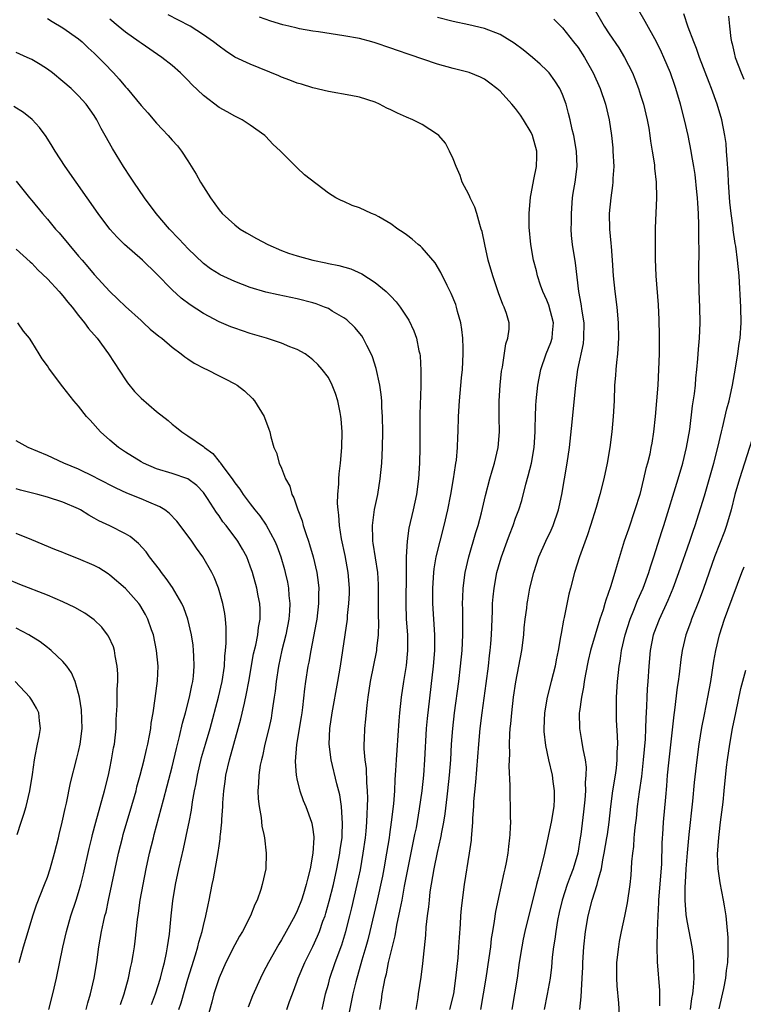
# Model space of a CAD drawing. Units: inches. Extents: x 2598000 to 2601000, y 1494000 to 1497000.
# Drawn here: x 2598995 to 2599088, y 1494390 to 1494516 of the extents above; entities that cross this region are included whole.
import ezdxf

# ---------------------------------------------------------------- set-up
doc = ezdxf.new("R2010")
doc.units = ezdxf.units.IN
doc.header["$MEASUREMENT"] = 0
doc.layers.add('LD25981494_2ft', color=190, linetype='Continuous')

msp = doc.modelspace()

# ---------------------------------------------------------------- linework, layer by layer
at = {"layer": 'LD25981494_2ft'}
for points, elevation in [([(2599069, 1494517.32), (2599070.36, 1494515), (2599071, 1494514.03), (2599072.22, 1494512.22), (2599072.95, 1494511), (2599073.95, 1494509), (2599074.26, 1494508.26), (2599074.73, 1494507), (2599075, 1494506.17), (2599075.36, 1494505), (2599075.84, 1494503), (2599076.05, 1494501.95), (2599076.2, 1494501), (2599076.27, 1494500.27), (2599076.5, 1494499), (2599076.77, 1494497.23), (2599076.8, 1494496.8), (2599077, 1494495), (2599077.04, 1494493), (2599076.88, 1494489.12), (2599076.86, 1494487), (2599076.87, 1494485.13), (2599076.96, 1494483), (2599077.27, 1494479.27), (2599077.35, 1494477.35), (2599077.37, 1494475.38), (2599077.37, 1494473), (2599077.32, 1494471), (2599077.2, 1494469), (2599076.89, 1494465), (2599076.68, 1494463), (2599076.43, 1494461.57), (2599076.34, 1494461), (2599076.17, 1494460.17), (2599075.88, 1494459), (2599075.69, 1494458.31), (2599075.39, 1494457), (2599074.89, 1494455), (2599074.29, 1494453), (2599073.44, 1494450.56), (2599072.92, 1494449), (2599071.99, 1494446.01), (2599071.71, 1494445), (2599071.17, 1494443.17), (2599070.56, 1494441.44), (2599070.44, 1494441), (2599070.21, 1494440.21), (2599069.78, 1494439), (2599069.17, 1494437), (2599068.61, 1494435), (2599068.3, 1494433.69), (2599067.95, 1494431.95), (2599067.79, 1494431), (2599067.7, 1494430.3), (2599067.44, 1494429), (2599067.17, 1494427.17), (2599067.15, 1494427), (2599067.16, 1494425), (2599067.45, 1494423.45), (2599067.59, 1494422.41), (2599067.89, 1494421), (2599068.02, 1494420.02), (2599068.01, 1494419), (2599067.92, 1494418.08), (2599067.93, 1494417), (2599067.85, 1494415.85), (2599067.69, 1494414.31), (2599067.33, 1494411.41), (2599067.28, 1494411), (2599066.96, 1494409), (2599066.37, 1494407), (2599065.98, 1494406.02), (2599065.61, 1494405), (2599064.95, 1494403), (2599064.58, 1494401.42), (2599064.37, 1494400.37), (2599064.14, 1494399), (2599064.01, 1494397.99), (2599063.84, 1494397), (2599063.68, 1494395.68), (2599063.58, 1494394.42), (2599063.42, 1494393), (2599063.05, 1494390.95), (2599062.64, 1494389)], 10002), ([(2599067.24, 1494389), (2599067.41, 1494390.59), (2599067.42, 1494391.42), (2599067.54, 1494393), (2599067.6, 1494394.4), (2599067.62, 1494395), (2599067.73, 1494397), (2599067.94, 1494399), (2599068.3, 1494401), (2599068.82, 1494403), (2599069.46, 1494405), (2599069.57, 1494405.57), (2599069.98, 1494407), (2599070.18, 1494408.18), (2599070.36, 1494409), (2599070.69, 1494411), (2599070.75, 1494411.41), (2599070.99, 1494412.99), (2599071.21, 1494415), (2599071.47, 1494417), (2599071.79, 1494419), (2599071.91, 1494419.91), (2599072.02, 1494421), (2599072.01, 1494421.99), (2599072.07, 1494423), (2599072.06, 1494424.06), (2599071.94, 1494426.06), (2599071.92, 1494427), (2599071.93, 1494429), (2599072.05, 1494431), (2599072.16, 1494432.16), (2599072.27, 1494433), (2599072.39, 1494433.61), (2599072.57, 1494435), (2599073.03, 1494437), (2599073.67, 1494439), (2599074.15, 1494440.15), (2599074.62, 1494441.38), (2599075.32, 1494443), (2599076.05, 1494445), (2599076.27, 1494445.73), (2599076.71, 1494447), (2599077.74, 1494450.26), (2599077.98, 1494451), (2599079.81, 1494457), (2599080.4, 1494459), (2599080.91, 1494461), (2599081.32, 1494463.32), (2599081.67, 1494466.33), (2599081.9, 1494467.9), (2599082.03, 1494469), (2599082.1, 1494469.9), (2599082.23, 1494471), (2599082.35, 1494472.35), (2599082.41, 1494473.59), (2599082.54, 1494475), (2599082.62, 1494477), (2599082.58, 1494479), (2599082.51, 1494481), (2599082.49, 1494483), (2599082.48, 1494484.48), (2599082.5, 1494485.5), (2599082.48, 1494488.48), (2599082.49, 1494489.51), (2599082.43, 1494491), (2599082.32, 1494492.32), (2599082.29, 1494493), (2599082.22, 1494493.78), (2599081.98, 1494495.98), (2599081.83, 1494497), (2599081.59, 1494498.41), (2599081.5, 1494499), (2599081.1, 1494501), (2599080.64, 1494503), (2599080.14, 1494505), (2599079.52, 1494507), (2599079.38, 1494507.38), (2599078.82, 1494509), (2599077.98, 1494511), (2599077.68, 1494511.68), (2599077.04, 1494513), (2599075.61, 1494515.61), (2599074.78, 1494517)], 10000), ([(2599072.29, 1494388.29), (2599072.21, 1494389.79), (2599072.02, 1494392.02), (2599071.98, 1494393), (2599071.98, 1494395), (2599072.2, 1494397), (2599072.32, 1494397.68), (2599072.58, 1494399), (2599073, 1494400.96), (2599073.33, 1494402.67), (2599073.67, 1494405), (2599073.8, 1494406.2), (2599073.86, 1494407), (2599073.9, 1494407.9), (2599074.01, 1494409), (2599074.14, 1494409.86), (2599074.2, 1494411), (2599074.24, 1494411.41), (2599074.32, 1494412.32), (2599074.48, 1494413.52), (2599074.63, 1494415), (2599074.86, 1494416.86), (2599075.15, 1494418.85), (2599075.4, 1494421), (2599075.62, 1494423.62), (2599075.68, 1494425), (2599075.7, 1494426.3), (2599075.8, 1494427.8), (2599075.84, 1494429), (2599075.9, 1494430.1), (2599075.97, 1494431), (2599076.09, 1494433), (2599076.27, 1494435), (2599076.67, 1494437), (2599076.76, 1494437.24), (2599077.42, 1494439), (2599078.54, 1494441.46), (2599079.18, 1494443), (2599079.92, 1494445), (2599081.32, 1494449), (2599081.73, 1494450.27), (2599082, 1494451), (2599083.2, 1494454.8), (2599084.41, 1494459), (2599084.92, 1494461), (2599085.37, 1494463), (2599085.51, 1494463.51), (2599086.05, 1494465.95), (2599086.34, 1494467), (2599086.77, 1494469), (2599087.16, 1494471.16), (2599087.47, 1494473), (2599087.65, 1494474.35), (2599087.76, 1494475), (2599087.9, 1494477), (2599087.87, 1494479), (2599087.64, 1494483), (2599087.44, 1494485), (2599087.19, 1494486.81), (2599087.13, 1494487.13), (2599086.88, 1494488.88), (2599086.86, 1494489.14), (2599086.62, 1494491), (2599086.45, 1494492.45), (2599086.25, 1494495), (2599086.21, 1494496.21), (2599086.08, 1494497.92), (2599086.03, 1494499), (2599085.95, 1494499.95), (2599085.8, 1494501), (2599085.4, 1494503), (2599084.82, 1494505), (2599084.11, 1494507), (2599083.79, 1494507.79), (2599082.55, 1494511), (2599082.16, 1494512.16), (2599081.82, 1494513), (2599081.12, 1494514.88), (2599080.56, 1494516.56)], 9998), ([(2598999, 1494516), (2598999.61, 1494515.61), (2599001, 1494514.79), (2599003, 1494513.37), (2599003.44, 1494513), (2599004.24, 1494512.24), (2599005, 1494511.56), (2599005.57, 1494511), (2599006.26, 1494510.26), (2599007.46, 1494509), (2599008.19, 1494508.19), (2599009, 1494507.24), (2599009.23, 1494507), (2599011, 1494504.85), (2599011.88, 1494503.88), (2599013, 1494502.56), (2599013.77, 1494501.77), (2599014.48, 1494501), (2599015, 1494500.38), (2599015.66, 1494499.66), (2599016.17, 1494499), (2599017, 1494497.74), (2599018.05, 1494496.05), (2599018.64, 1494495), (2599019, 1494494.41), (2599019.91, 1494493), (2599021, 1494491.48), (2599021.4, 1494491), (2599023, 1494489.54), (2599023.69, 1494489), (2599024.51, 1494488.51), (2599025.78, 1494487.78), (2599027.25, 1494487), (2599029, 1494486.25), (2599029.91, 1494485.91), (2599031, 1494485.57), (2599033, 1494485.02), (2599034.68, 1494484.68), (2599035, 1494484.6), (2599036.34, 1494484.34), (2599037.89, 1494483.89), (2599039.28, 1494483.28), (2599041, 1494482.17), (2599042.41, 1494481), (2599042.72, 1494480.72), (2599043, 1494480.41), (2599043.69, 1494479.69), (2599044.21, 1494479), (2599045.31, 1494477.31), (2599045.95, 1494475.95), (2599046.28, 1494475), (2599046.6, 1494473.4), (2599046.71, 1494473), (2599046.75, 1494472.75), (2599046.86, 1494470.86), (2599046.85, 1494468.85), (2599046.71, 1494465.29), (2599046.72, 1494463), (2599046.74, 1494461), (2599046.7, 1494459), (2599046.55, 1494457), (2599046.28, 1494455), (2599045.87, 1494453), (2599045.33, 1494450.67), (2599045.09, 1494449), (2599044.99, 1494447), (2599044.99, 1494444.99), (2599044.92, 1494441), (2599044.99, 1494439), (2599045.14, 1494437), (2599045.14, 1494435), (2599044.95, 1494433.05), (2599044.61, 1494431), (2599044.32, 1494429), (2599044.12, 1494427), (2599044.03, 1494425.97), (2599043.77, 1494422.23), (2599043.69, 1494421), (2599043.62, 1494419.62), (2599043.53, 1494418.47), (2599043.46, 1494417), (2599043.33, 1494415.33), (2599043.06, 1494413), (2599042.84, 1494411.41), (2599042.78, 1494411), (2599042.47, 1494409), (2599042.11, 1494407), (2599041.93, 1494406.07), (2599041.21, 1494402.79), (2599040.33, 1494399), (2599040.07, 1494397.93), (2599039.81, 1494397), (2599039.3, 1494395.3), (2599039.18, 1494394.82), (2599038.64, 1494393), (2599038.51, 1494392.51), (2599038.14, 1494391), (2599037.28, 1494386.72)], 10014), ([(2599041.6, 1494389), (2599041.83, 1494390.17), (2599041.91, 1494391), (2599042.09, 1494392.09), (2599042.29, 1494393), (2599042.44, 1494393.56), (2599042.72, 1494395), (2599043, 1494396.2), (2599043.56, 1494398.44), (2599043.78, 1494399.78), (2599044.22, 1494401.78), (2599044.44, 1494403), (2599044.77, 1494404.77), (2599046.1, 1494411.41), (2599046.28, 1494412.28), (2599046.7, 1494414.7), (2599047.02, 1494417), (2599047.22, 1494419), (2599047.36, 1494421), (2599047.59, 1494425), (2599047.71, 1494426.29), (2599048.48, 1494433), (2599048.63, 1494435), (2599048.63, 1494437), (2599048.38, 1494441), (2599048.38, 1494443), (2599048.52, 1494445), (2599048.56, 1494445.44), (2599048.83, 1494447), (2599049.31, 1494449), (2599049.83, 1494451), (2599050.3, 1494453), (2599050.69, 1494455), (2599051.03, 1494457), (2599051.28, 1494458.72), (2599051.34, 1494459), (2599051.4, 1494459.4), (2599051.56, 1494461), (2599051.61, 1494462.39), (2599051.65, 1494463), (2599051.69, 1494465), (2599051.79, 1494467), (2599052.05, 1494469.95), (2599052.17, 1494471), (2599052.29, 1494473), (2599052.26, 1494473.74), (2599052.25, 1494475), (2599052.12, 1494476.12), (2599051.97, 1494477), (2599051.56, 1494478.44), (2599051.43, 1494479), (2599051.32, 1494479.32), (2599050.74, 1494480.74), (2599050.23, 1494481.77), (2599049.43, 1494483.43), (2599048.67, 1494484.67), (2599047, 1494486.6), (2599046.8, 1494486.8), (2599046.52, 1494487), (2599045.72, 1494487.72), (2599045, 1494488.24), (2599044.57, 1494488.57), (2599043.91, 1494489), (2599043, 1494489.66), (2599041.45, 1494490.55), (2599041, 1494490.83), (2599040.55, 1494491), (2599039, 1494491.73), (2599038.04, 1494492.04), (2599037, 1494492.52), (2599036.64, 1494492.64), (2599035.97, 1494493), (2599035, 1494493.6), (2599031.95, 1494495.96), (2599031, 1494496.84), (2599029, 1494498.84), (2599028.86, 1494499), (2599027.89, 1494499.89), (2599027, 1494500.86), (2599026.85, 1494501), (2599025, 1494502.31), (2599023.95, 1494503), (2599023, 1494503.47), (2599022.02, 1494504.02), (2599021, 1494504.58), (2599019, 1494506.1), (2599017.52, 1494507.52), (2599017, 1494508.08), (2599016.05, 1494509), (2599015, 1494509.95), (2599013.68, 1494511), (2599011, 1494512.81), (2599010.76, 1494513), (2599009, 1494514.23), (2599008.09, 1494515), (2599007, 1494515.89)], 10012), ([(2599046.27, 1494389), (2599046.52, 1494390.52), (2599046.57, 1494391), (2599046.89, 1494393.11), (2599047.11, 1494394.89), (2599047.49, 1494398.51), (2599047.54, 1494399.54), (2599047.7, 1494401), (2599047.87, 1494402.13), (2599047.94, 1494403), (2599048.06, 1494404.06), (2599048.56, 1494407), (2599049, 1494409.09), (2599049.42, 1494411), (2599049.48, 1494411.41), (2599049.49, 1494411.49), (2599049.78, 1494413), (2599049.96, 1494414.04), (2599050.22, 1494416.22), (2599050.33, 1494417), (2599050.54, 1494419), (2599050.69, 1494421), (2599050.79, 1494423), (2599050.94, 1494425), (2599051.18, 1494427), (2599051.7, 1494431), (2599051.95, 1494433), (2599052.13, 1494435), (2599052.23, 1494437), (2599052.22, 1494437.78), (2599052.24, 1494440.24), (2599052.21, 1494441), (2599052.22, 1494441.78), (2599052.27, 1494443), (2599052.54, 1494445), (2599053, 1494447), (2599053.9, 1494450.1), (2599054.19, 1494451), (2599054.63, 1494452.63), (2599055.15, 1494454.85), (2599055.69, 1494457), (2599055.97, 1494458.03), (2599056.28, 1494459), (2599056.76, 1494461), (2599056.93, 1494463), (2599056.89, 1494464.89), (2599056.88, 1494467), (2599057.01, 1494469), (2599057.2, 1494470.8), (2599057.3, 1494471.3), (2599057.72, 1494474.28), (2599057.99, 1494475), (2599058.15, 1494476.15), (2599058.16, 1494477), (2599057.83, 1494478.17), (2599057.54, 1494479), (2599057.34, 1494479.34), (2599056.81, 1494480.81), (2599056.07, 1494483), (2599055.49, 1494485), (2599055.03, 1494487), (2599054.69, 1494488.69), (2599054.6, 1494489), (2599054.4, 1494489.6), (2599054.03, 1494491), (2599053.79, 1494491.79), (2599053.19, 1494493), (2599053.14, 1494493.14), (2599053, 1494493.43), (2599052.16, 1494495), (2599051.87, 1494495.87), (2599051.37, 1494497), (2599051, 1494497.98), (2599050.54, 1494499), (2599049.99, 1494499.99), (2599049.14, 1494501), (2599049, 1494501.12), (2599047, 1494502.39), (2599045.83, 1494503), (2599045, 1494503.34), (2599043.85, 1494503.85), (2599043, 1494504.28), (2599042.51, 1494504.51), (2599041.56, 1494505), (2599041, 1494505.25), (2599039, 1494505.9), (2599037.88, 1494506.12), (2599035, 1494506.61), (2599033, 1494507.08), (2599031.56, 1494507.56), (2599031, 1494507.7), (2599030.08, 1494508.08), (2599029, 1494508.46), (2599028.64, 1494508.64), (2599025, 1494510.11), (2599023.04, 1494511.04), (2599021.82, 1494511.82), (2599021, 1494512.42), (2599020.3, 1494513), (2599019, 1494513.9), (2599017.29, 1494515), (2599015.79, 1494515.79), (2599014.46, 1494516.46)], 10010), ([(2599050.57, 1494389), (2599051.06, 1494391), (2599051.35, 1494393), (2599051.49, 1494394.51), (2599051.62, 1494395.62), (2599051.72, 1494397), (2599051.79, 1494398.21), (2599051.94, 1494399.94), (2599051.99, 1494401), (2599052.06, 1494401.94), (2599052.17, 1494403), (2599052.43, 1494405), (2599053.1, 1494409), (2599053.33, 1494410.67), (2599053.36, 1494411), (2599053.37, 1494411.37), (2599053.38, 1494411.41), (2599053.51, 1494413), (2599053.52, 1494413.52), (2599053.63, 1494415), (2599053.65, 1494415.65), (2599053.89, 1494418.11), (2599054.28, 1494423), (2599054.46, 1494425), (2599054.7, 1494427), (2599055.22, 1494430.78), (2599055.51, 1494433), (2599055.66, 1494434.34), (2599055.75, 1494435), (2599055.83, 1494435.83), (2599055.92, 1494437), (2599056.02, 1494440.02), (2599056.04, 1494441), (2599056.11, 1494441.89), (2599056.23, 1494443), (2599056.6, 1494445), (2599057, 1494446.43), (2599057.17, 1494447), (2599057.9, 1494449), (2599058.2, 1494449.8), (2599058.68, 1494451), (2599059, 1494451.93), (2599059.41, 1494453), (2599059.77, 1494454.23), (2599060.31, 1494456.31), (2599060.62, 1494457.38), (2599061.01, 1494459), (2599061.36, 1494461), (2599061.5, 1494463), (2599061.52, 1494463.52), (2599061.53, 1494465), (2599061.59, 1494466.41), (2599061.63, 1494467), (2599061.86, 1494469), (2599062.23, 1494471), (2599062.93, 1494473), (2599063.52, 1494474.48), (2599063.68, 1494475), (2599063.72, 1494475.72), (2599063.85, 1494477), (2599063.26, 1494479.26), (2599063, 1494479.87), (2599062.49, 1494481), (2599062.2, 1494481.8), (2599061.81, 1494483), (2599061.66, 1494483.65), (2599061.3, 1494485), (2599060.94, 1494487), (2599060.75, 1494489.25), (2599060.75, 1494491), (2599060.91, 1494493.09), (2599061, 1494493.51), (2599061.33, 1494495.33), (2599061.69, 1494497), (2599061.72, 1494498.28), (2599061.72, 1494499), (2599061.17, 1494501), (2599061, 1494501.37), (2599060.01, 1494503), (2599059.61, 1494503.61), (2599059, 1494504.44), (2599058.52, 1494505), (2599057, 1494506.65), (2599056.59, 1494507), (2599055.7, 1494507.7), (2599055, 1494508.2), (2599054.48, 1494508.48), (2599053.06, 1494509.06), (2599051, 1494509.58), (2599049, 1494510.13), (2599045.36, 1494511.36), (2599043.87, 1494511.87), (2599043, 1494512.19), (2599041, 1494512.87), (2599040.57, 1494513), (2599039, 1494513.4), (2599037, 1494513.78), (2599033.74, 1494514.26), (2599033, 1494514.35), (2599031.32, 1494514.68), (2599031, 1494514.73), (2599029.95, 1494515), (2599029.17, 1494515.17), (2599027.63, 1494515.63), (2599026.16, 1494516.16)], 10008), ([(2599054.52, 1494389), (2599055.22, 1494393), (2599055.61, 1494395.61), (2599055.8, 1494397), (2599055.92, 1494398.08), (2599056.06, 1494399), (2599056.29, 1494400.29), (2599056.46, 1494401.54), (2599057.51, 1494406.49), (2599057.64, 1494407), (2599057.81, 1494407.81), (2599058.02, 1494409), (2599058.11, 1494409.89), (2599058.27, 1494411), (2599058.3, 1494411.41), (2599058.36, 1494412.36), (2599058.37, 1494413), (2599058.35, 1494413.65), (2599058.36, 1494415), (2599058.3, 1494416.3), (2599058.28, 1494417), (2599058.3, 1494417.7), (2599058.16, 1494420.15), (2599058.25, 1494421.75), (2599058.22, 1494423), (2599058.26, 1494424.26), (2599058.31, 1494425), (2599058.39, 1494425.61), (2599058.49, 1494427), (2599058.73, 1494429), (2599059.03, 1494430.97), (2599059.77, 1494435), (2599060.04, 1494437), (2599060.11, 1494437.89), (2599060.23, 1494439), (2599060.42, 1494440.42), (2599060.47, 1494441), (2599060.54, 1494441.46), (2599060.83, 1494443), (2599061.31, 1494445), (2599061.97, 1494447), (2599062.88, 1494449), (2599063.57, 1494450.43), (2599063.81, 1494451), (2599064.49, 1494453), (2599064.58, 1494453.42), (2599064.9, 1494455), (2599065.59, 1494459), (2599065.89, 1494461), (2599066.24, 1494464.24), (2599066.69, 1494469), (2599066.98, 1494471), (2599067.68, 1494474.32), (2599067.75, 1494475), (2599067.76, 1494477), (2599067.51, 1494478.49), (2599067.4, 1494479.4), (2599067.09, 1494481), (2599066.67, 1494484.67), (2599066.3, 1494487), (2599066.17, 1494488.17), (2599066.12, 1494489), (2599066.14, 1494489.86), (2599066.14, 1494491), (2599066.3, 1494493), (2599066.38, 1494493.62), (2599066.61, 1494495), (2599066.87, 1494497), (2599066.8, 1494499), (2599066.44, 1494501), (2599066.25, 1494501.75), (2599065.99, 1494503), (2599065.79, 1494503.79), (2599065.46, 1494505), (2599065, 1494506.24), (2599064.65, 1494507), (2599064.01, 1494508.01), (2599063.28, 1494509), (2599063, 1494509.32), (2599062.14, 1494510.14), (2599061.16, 1494511), (2599059.98, 1494511.98), (2599058.82, 1494512.82), (2599057, 1494513.93), (2599055, 1494514.72), (2599053, 1494515.18), (2599051, 1494515.59), (2599049, 1494516.12)], 10006), ([(2599063.88, 1494515.88), (2599065, 1494514.78), (2599066.43, 1494513), (2599067, 1494512.27), (2599067.84, 1494511), (2599068.94, 1494509), (2599069.81, 1494507), (2599070.52, 1494505), (2599071, 1494503), (2599071.27, 1494501), (2599071.43, 1494499.43), (2599071.46, 1494499), (2599071.56, 1494497), (2599071.46, 1494495.46), (2599071.45, 1494495), (2599071.42, 1494494.58), (2599071.19, 1494493), (2599071, 1494491), (2599071.04, 1494489), (2599071.21, 1494487.21), (2599071.22, 1494486.78), (2599071.37, 1494485), (2599071.49, 1494483), (2599071.69, 1494481), (2599071.96, 1494479), (2599072.15, 1494477), (2599072.17, 1494475), (2599072.03, 1494473), (2599071.9, 1494471.9), (2599071.82, 1494471), (2599071.78, 1494470.22), (2599071.67, 1494469), (2599071.6, 1494467), (2599071.5, 1494465), (2599071.31, 1494463), (2599071.06, 1494461), (2599070.72, 1494459), (2599070.29, 1494457), (2599069.78, 1494455), (2599069.3, 1494453.3), (2599068.59, 1494451), (2599068.2, 1494449.8), (2599067.17, 1494447), (2599066.53, 1494445), (2599066.01, 1494443), (2599065.81, 1494442.19), (2599065.2, 1494439.2), (2599065.12, 1494438.88), (2599064.81, 1494437.19), (2599064.75, 1494436.75), (2599064.46, 1494435), (2599064.21, 1494433.79), (2599064.08, 1494433), (2599063.56, 1494431), (2599063.03, 1494429), (2599062.68, 1494427), (2599062.61, 1494425), (2599062.62, 1494424.62), (2599062.82, 1494422.82), (2599063.22, 1494421), (2599063.69, 1494419), (2599063.78, 1494418.22), (2599063.95, 1494417), (2599063.93, 1494415.93), (2599063.88, 1494415), (2599063.54, 1494413), (2599063.22, 1494411.41), (2599063.14, 1494411), (2599062.63, 1494408.63), (2599061.94, 1494405.94), (2599061.66, 1494405), (2599060.19, 1494399), (2599059.98, 1494398.02), (2599059.78, 1494397), (2599059.47, 1494395), (2599059.18, 1494393), (2599058.53, 1494389)], 10004), ([(2599086.27, 1494516.27), (2599086.39, 1494515), (2599086.59, 1494513.41), (2599086.66, 1494513), (2599086.74, 1494512.74), (2599087, 1494511.58), (2599087.14, 1494511), (2599087.88, 1494509), (2599088.22, 1494508.22)], 9996), ([(2599034.22, 1494389), (2599034.65, 1494391), (2599035, 1494392.22), (2599035.2, 1494393), (2599035.88, 1494395), (2599036.72, 1494397.28), (2599037.25, 1494399), (2599037.76, 1494401), (2599037.99, 1494402.01), (2599038.68, 1494405), (2599039.1, 1494406.9), (2599039.48, 1494409), (2599039.75, 1494411), (2599039.8, 1494411.41), (2599039.84, 1494411.84), (2599039.93, 1494413), (2599039.96, 1494414.04), (2599040.03, 1494415), (2599040.06, 1494416.06), (2599040.03, 1494417), (2599039.93, 1494418.07), (2599039.88, 1494419.88), (2599039.72, 1494421), (2599039.6, 1494422.4), (2599039.6, 1494423), (2599039.64, 1494423.64), (2599039.69, 1494425), (2599039.82, 1494426.18), (2599039.98, 1494427.98), (2599040.12, 1494429), (2599040.41, 1494431), (2599041.21, 1494435), (2599041.23, 1494435.23), (2599041.43, 1494437), (2599041.47, 1494438.53), (2599041.44, 1494439.44), (2599041.43, 1494443.43), (2599041.33, 1494445), (2599040.75, 1494448.75), (2599040.7, 1494449), (2599040.68, 1494449.32), (2599040.64, 1494451), (2599040.92, 1494453.08), (2599041.33, 1494455), (2599041.66, 1494457), (2599041.87, 1494459), (2599041.96, 1494461), (2599041.97, 1494463), (2599041.94, 1494465), (2599041.86, 1494466.14), (2599041.84, 1494467), (2599041.78, 1494467.78), (2599041.6, 1494469), (2599041.12, 1494471.12), (2599040.64, 1494472.64), (2599040.49, 1494473), (2599039.93, 1494474.07), (2599039.48, 1494475), (2599039.3, 1494475.3), (2599038.4, 1494476.4), (2599037.38, 1494477.38), (2599037, 1494477.64), (2599035.51, 1494478.49), (2599035, 1494478.8), (2599034.52, 1494479), (2599033.42, 1494479.42), (2599033, 1494479.54), (2599031, 1494480.04), (2599028.55, 1494480.55), (2599027, 1494480.91), (2599025, 1494481.53), (2599023, 1494482.3), (2599021.15, 1494483.15), (2599021, 1494483.23), (2599019.92, 1494483.92), (2599019, 1494484.59), (2599017, 1494486.51), (2599016.54, 1494487), (2599015.81, 1494487.81), (2599014.66, 1494489), (2599012.94, 1494491), (2599011.46, 1494493), (2599010.09, 1494495), (2599009.67, 1494495.67), (2599008.75, 1494497), (2599007.33, 1494499.33), (2599006.42, 1494501), (2599005.9, 1494501.9), (2599005.35, 1494503), (2599005, 1494503.54), (2599003.98, 1494505), (2599003, 1494506.08), (2599002.06, 1494507), (2599001, 1494507.93), (2598999.66, 1494509), (2598999, 1494509.49), (2598998.08, 1494510.08), (2598997, 1494510.72), (2598996.42, 1494511), (2598995, 1494511.64)], 10016), ([(2599029.67, 1494389), (2599030.03, 1494390.03), (2599030.41, 1494391), (2599031, 1494392.61), (2599031.13, 1494393), (2599031.97, 1494395), (2599033, 1494397.05), (2599033.61, 1494398.39), (2599033.85, 1494399), (2599034.31, 1494400.31), (2599034.58, 1494401), (2599034.68, 1494401.32), (2599035.12, 1494402.88), (2599035.64, 1494405), (2599036.1, 1494407), (2599036.48, 1494409), (2599036.53, 1494409.47), (2599036.75, 1494411), (2599036.77, 1494411.41), (2599036.83, 1494412.83), (2599036.68, 1494415), (2599036.48, 1494416.48), (2599036.09, 1494417.91), (2599035.35, 1494421), (2599035.11, 1494423), (2599035.2, 1494425), (2599035.5, 1494427), (2599036.23, 1494431), (2599036.57, 1494433), (2599037.17, 1494437), (2599037.45, 1494439), (2599037.47, 1494439.47), (2599037.64, 1494441), (2599037.7, 1494442.3), (2599037.71, 1494443), (2599037.56, 1494445), (2599037.17, 1494447.17), (2599036.68, 1494449.32), (2599036.41, 1494451), (2599036.35, 1494452.35), (2599036.24, 1494453), (2599036.19, 1494453.81), (2599036.22, 1494455), (2599036.34, 1494456.34), (2599036.34, 1494457), (2599036.38, 1494457.62), (2599036.56, 1494459), (2599036.74, 1494461), (2599036.78, 1494463), (2599036.66, 1494464.66), (2599036.62, 1494465), (2599036.52, 1494465.48), (2599036.23, 1494467), (2599035.93, 1494467.93), (2599035.5, 1494469), (2599035, 1494469.96), (2599034.23, 1494471), (2599033.65, 1494471.65), (2599033, 1494472.26), (2599032.6, 1494472.6), (2599032.03, 1494473), (2599031, 1494473.58), (2599030.08, 1494473.92), (2599029, 1494474.39), (2599027.08, 1494475), (2599025, 1494475.62), (2599023, 1494476.29), (2599022.49, 1494476.49), (2599021, 1494477.12), (2599019, 1494478.17), (2599017.29, 1494479.29), (2599016.15, 1494480.15), (2599015, 1494481.22), (2599013, 1494483.26), (2599011.21, 1494485), (2599008.89, 1494487), (2599007.94, 1494487.94), (2599006.99, 1494488.99), (2599005.49, 1494491), (2599002.68, 1494495), (2599001.3, 1494497), (2598999.99, 1494499), (2598999.63, 1494499.63), (2598998.85, 1494500.85), (2598998.01, 1494502.01), (2598997.05, 1494503.05), (2598995.93, 1494503.93), (2598994.7, 1494504.7)], 10018), ([(2598995, 1494495.14), (2598996.72, 1494493), (2598997, 1494492.68), (2598998.36, 1494491), (2598999, 1494490.28), (2599000.06, 1494489), (2599000.5, 1494488.5), (2599003, 1494485.52), (2599003.44, 1494485), (2599004.18, 1494484.18), (2599005, 1494483.17), (2599007, 1494480.98), (2599008.03, 1494480.03), (2599009, 1494479.07), (2599011, 1494477.28), (2599011.33, 1494477), (2599012.19, 1494476.19), (2599013.27, 1494475.27), (2599013.65, 1494475), (2599015, 1494473.85), (2599016.16, 1494473), (2599016.63, 1494472.63), (2599017, 1494472.39), (2599017.82, 1494471.82), (2599019.13, 1494471.13), (2599019.44, 1494471), (2599021, 1494470.2), (2599021.8, 1494469.8), (2599023, 1494469.18), (2599023.31, 1494469), (2599024.26, 1494468.26), (2599025.28, 1494467.28), (2599025.53, 1494467), (2599026.77, 1494465), (2599026.84, 1494464.84), (2599027.37, 1494463.37), (2599027.49, 1494463), (2599027.63, 1494462.37), (2599028.02, 1494461), (2599028.34, 1494460.34), (2599028.69, 1494459), (2599029, 1494458.35), (2599029.53, 1494457), (2599030.05, 1494456.05), (2599030.33, 1494455), (2599030.57, 1494454.57), (2599031.07, 1494453), (2599031.63, 1494451.63), (2599031.79, 1494451), (2599032.15, 1494449.85), (2599032.45, 1494449), (2599032.58, 1494448.58), (2599033.04, 1494447), (2599033.53, 1494445), (2599033.71, 1494443.71), (2599033.78, 1494443), (2599033.76, 1494442.24), (2599033.76, 1494441), (2599033.52, 1494439), (2599033.44, 1494438.56), (2599032.74, 1494435), (2599032.49, 1494433.51), (2599032.38, 1494433), (2599032.07, 1494431), (2599031.94, 1494430.06), (2599031.69, 1494427.69), (2599031.6, 1494427), (2599031.52, 1494426.48), (2599030.94, 1494422.94), (2599030.75, 1494420.75), (2599030.86, 1494419), (2599031, 1494418.35), (2599031.33, 1494417), (2599031.78, 1494415.78), (2599032.11, 1494415), (2599032.84, 1494413), (2599032.87, 1494412.87), (2599033, 1494412.04), (2599033.08, 1494411.41), (2599033.12, 1494411.12), (2599033.12, 1494411), (2599033.03, 1494409), (2599032.66, 1494407), (2599032.31, 1494405.69), (2599032.17, 1494405), (2599031.8, 1494403.8), (2599031.55, 1494403), (2599031, 1494401.61), (2599030.7, 1494401), (2599029.61, 1494399), (2599029, 1494397.9), (2599028.65, 1494397.35), (2599027.32, 1494395), (2599027, 1494394.35), (2599026.53, 1494393.47), (2599026.29, 1494393), (2599025.28, 1494390.72), (2599024.71, 1494389.29)], 10020), ([(2598995, 1494486.43), (2598996.79, 1494484.79), (2598997, 1494484.61), (2598997.79, 1494483.79), (2598999, 1494482.63), (2599000.53, 1494481), (2599000.74, 1494480.74), (2599001, 1494480.46), (2599001.63, 1494479.63), (2599002.18, 1494479), (2599003, 1494477.93), (2599003.74, 1494477), (2599004.26, 1494476.26), (2599005.36, 1494475), (2599006.85, 1494473), (2599009, 1494469.66), (2599009.28, 1494469.28), (2599010.17, 1494468.17), (2599011, 1494467.32), (2599013, 1494465.64), (2599014.47, 1494464.47), (2599015, 1494464.01), (2599015.56, 1494463.56), (2599016.22, 1494463), (2599017, 1494462.52), (2599019, 1494461.13), (2599019.13, 1494461), (2599020.22, 1494460.22), (2599021, 1494459.23), (2599021.12, 1494459.12), (2599021.18, 1494459), (2599021.62, 1494458.38), (2599022.66, 1494457), (2599023, 1494456.48), (2599023.66, 1494455.66), (2599024.09, 1494455), (2599025, 1494453.77), (2599025.58, 1494453), (2599026.23, 1494452.23), (2599027.04, 1494451.04), (2599028.16, 1494449), (2599028.42, 1494448.42), (2599028.91, 1494447), (2599029.38, 1494445.38), (2599029.47, 1494445), (2599029.76, 1494443.76), (2599029.9, 1494443), (2599029.95, 1494442.05), (2599030.07, 1494441), (2599030.02, 1494440.02), (2599029.93, 1494439), (2599029.55, 1494437), (2599029.05, 1494435.05), (2599028.6, 1494433), (2599028.31, 1494431), (2599028.2, 1494429.8), (2599028.08, 1494429), (2599027.9, 1494427.9), (2599027.78, 1494427), (2599027.66, 1494426.34), (2599027.36, 1494425), (2599026.88, 1494423), (2599026.55, 1494421.45), (2599026.43, 1494421), (2599026.28, 1494420.28), (2599026.09, 1494419), (2599026.07, 1494417.93), (2599025.98, 1494417), (2599026, 1494416), (2599026.12, 1494415), (2599026.39, 1494413.61), (2599026.48, 1494412.48), (2599026.72, 1494411.41), (2599026.81, 1494411), (2599027.05, 1494409), (2599026.97, 1494407), (2599026.54, 1494405), (2599026.35, 1494404.35), (2599025.87, 1494403), (2599025.57, 1494402.43), (2599025.01, 1494401), (2599023.99, 1494399), (2599023.61, 1494398.39), (2599023, 1494397.28), (2599021.88, 1494395), (2599021, 1494393.04), (2599020.34, 1494391), (2599020.06, 1494389.94), (2599019.24, 1494387)], 10022), ([(2599015.85, 1494389), (2599016.14, 1494389.86), (2599017, 1494392.87), (2599017.49, 1494394.51), (2599017.96, 1494395.97), (2599018.27, 1494397), (2599018.4, 1494397.6), (2599018.83, 1494399), (2599019, 1494399.76), (2599019.32, 1494401), (2599019.59, 1494402.41), (2599019.73, 1494403), (2599020.12, 1494405), (2599020.27, 1494405.73), (2599020.89, 1494409.11), (2599021, 1494409.97), (2599021.14, 1494410.86), (2599021.15, 1494411.15), (2599021.18, 1494411.41), (2599021.35, 1494413), (2599021.35, 1494413.35), (2599021.47, 1494415), (2599021.48, 1494415.48), (2599021.6, 1494417), (2599021.78, 1494418.22), (2599021.87, 1494419), (2599022.33, 1494421), (2599023.45, 1494425), (2599023.78, 1494426.22), (2599024.24, 1494428.24), (2599024.53, 1494429.47), (2599024.82, 1494431), (2599025.42, 1494434.58), (2599025.69, 1494435.69), (2599025.96, 1494437), (2599026.07, 1494437.93), (2599026.28, 1494439), (2599026.27, 1494440.27), (2599026.22, 1494441), (2599026.02, 1494441.98), (2599025.83, 1494443), (2599025.28, 1494445), (2599025, 1494445.82), (2599024.55, 1494447), (2599023.99, 1494447.99), (2599023.4, 1494449), (2599021.9, 1494451), (2599021.5, 1494451.5), (2599021, 1494452.23), (2599020.66, 1494452.66), (2599019.51, 1494454.49), (2599019.18, 1494455), (2599019, 1494455.24), (2599018.13, 1494456.13), (2599016.99, 1494456.99), (2599015, 1494457.66), (2599013, 1494458.28), (2599011.31, 1494459), (2599011, 1494459.17), (2599009, 1494460.42), (2599008.11, 1494461), (2599007, 1494461.94), (2599005.8, 1494463), (2599004.49, 1494464.49), (2599004.02, 1494465), (2599003, 1494466.31), (2599002.39, 1494467), (2599001, 1494468.78), (2599000.82, 1494469), (2598999.18, 1494471.18), (2598999, 1494471.48), (2598998.35, 1494472.35), (2598997.94, 1494473), (2598997, 1494474.55), (2598996.7, 1494475), (2598995.93, 1494475.93), (2598995.2, 1494477)], 10024), ([(2599089.59, 1494463), (2599087.66, 1494457), (2599087.1, 1494455), (2599086.61, 1494453), (2599086.03, 1494451), (2599085.75, 1494450.25), (2599084.48, 1494447), (2599083.07, 1494442.93), (2599082.53, 1494441.46), (2599081.54, 1494439), (2599081.4, 1494438.6), (2599080.8, 1494437), (2599080.32, 1494435), (2599080.16, 1494433.84), (2599079.95, 1494431.95), (2599079.83, 1494431), (2599079.71, 1494430.29), (2599079.34, 1494427.34), (2599079.25, 1494426.75), (2599078.58, 1494420.58), (2599078.43, 1494419), (2599078.33, 1494417.67), (2599078.18, 1494416.18), (2599077.9, 1494413), (2599077.8, 1494411.41), (2599077.77, 1494411), (2599077.73, 1494410.27), (2599077.67, 1494407.67), (2599077.31, 1494403), (2599077.31, 1494402.69), (2599077.21, 1494401), (2599077.13, 1494399.13), (2599077.14, 1494399), (2599077.07, 1494397.07), (2599077.11, 1494395.11), (2599077.44, 1494391.44), (2599077.45, 1494391), (2599077.45, 1494389.45)], 9996), ([(2599012.36, 1494389.64), (2599012.86, 1494391), (2599013.48, 1494393), (2599013.78, 1494394.22), (2599013.99, 1494395), (2599014.26, 1494396.26), (2599014.39, 1494397), (2599014.63, 1494398.63), (2599014.87, 1494401), (2599015.09, 1494402.91), (2599015.43, 1494405), (2599015.84, 1494407), (2599016.44, 1494409.56), (2599016.76, 1494411), (2599016.84, 1494411.41), (2599017.17, 1494413), (2599017.47, 1494414.53), (2599017.61, 1494415.61), (2599017.87, 1494417), (2599018.07, 1494417.93), (2599018.23, 1494419), (2599018.74, 1494421.26), (2599019.24, 1494423), (2599019.84, 1494425), (2599020.93, 1494429), (2599021.39, 1494431), (2599021.69, 1494433), (2599021.75, 1494434.25), (2599021.84, 1494435), (2599021.92, 1494435.92), (2599021.9, 1494437), (2599021.93, 1494437.93), (2599021.82, 1494439), (2599021.73, 1494439.73), (2599021.48, 1494441), (2599020.91, 1494443), (2599020.38, 1494444.38), (2599020.07, 1494445), (2599018.94, 1494447), (2599018.11, 1494448.11), (2599017.52, 1494449), (2599016.02, 1494451), (2599015.57, 1494451.57), (2599014.6, 1494452.6), (2599014.05, 1494453), (2599013.42, 1494453.42), (2599011.99, 1494454.01), (2599011, 1494454.44), (2599009.17, 1494455.17), (2599007.8, 1494455.8), (2599005.45, 1494457), (2599005, 1494457.25), (2599003, 1494458.23), (2599001.09, 1494459), (2598999, 1494459.96), (2598996.52, 1494461), (2598995, 1494461.88)], 10026), ([(2599008.37, 1494389.63), (2599008.82, 1494391), (2599009.39, 1494393), (2599009.66, 1494394.34), (2599009.83, 1494395), (2599010.01, 1494396.01), (2599010.15, 1494397), (2599010.25, 1494397.75), (2599010.54, 1494400.54), (2599010.67, 1494401.33), (2599010.91, 1494403), (2599011.26, 1494405), (2599011.65, 1494407), (2599012.09, 1494409), (2599012.6, 1494411), (2599012.7, 1494411.41), (2599013.86, 1494415.86), (2599014.36, 1494417.64), (2599015, 1494420.08), (2599015.55, 1494422.45), (2599015.95, 1494423.95), (2599016.33, 1494425.67), (2599016.69, 1494427), (2599017.2, 1494429), (2599017.5, 1494430.5), (2599017.62, 1494431), (2599017.71, 1494431.71), (2599017.82, 1494433), (2599017.75, 1494434.25), (2599017.74, 1494435), (2599017.67, 1494435.67), (2599017.46, 1494437), (2599016.98, 1494439), (2599016.47, 1494440.47), (2599016.23, 1494441), (2599015.05, 1494443.05), (2599014.23, 1494444.23), (2599013.61, 1494445), (2599013.37, 1494445.37), (2599012.09, 1494447), (2599011.64, 1494447.64), (2599010.69, 1494448.69), (2599009.59, 1494449.59), (2599009, 1494449.93), (2599007, 1494450.96), (2599005.61, 1494451.61), (2599005, 1494451.97), (2599004.32, 1494452.32), (2599003.26, 1494453), (2599003, 1494453.14), (2599001, 1494453.99), (2598999, 1494454.65), (2598997.77, 1494455), (2598995.55, 1494455.55), (2598995, 1494455.71)], 10028), ([(2599003.97, 1494389), (2599004.17, 1494389.83), (2599004.51, 1494391), (2599005.01, 1494393), (2599005.33, 1494395), (2599005.59, 1494397), (2599005.93, 1494399), (2599006.18, 1494400.18), (2599006.38, 1494401), (2599006.52, 1494401.48), (2599006.85, 1494403), (2599007.28, 1494405), (2599007.68, 1494407), (2599008.12, 1494409), (2599008.62, 1494411), (2599008.73, 1494411.41), (2599009.18, 1494413), (2599009.61, 1494414.39), (2599010.36, 1494417), (2599010.48, 1494417.52), (2599010.9, 1494419), (2599011.42, 1494421), (2599011.71, 1494422.29), (2599011.89, 1494423), (2599012.1, 1494424.1), (2599012.24, 1494425), (2599012.31, 1494425.69), (2599012.54, 1494427), (2599012.83, 1494428.83), (2599013.11, 1494431.11), (2599013.18, 1494433), (2599013, 1494435), (2599012.59, 1494437), (2599012.35, 1494437.65), (2599011.89, 1494439), (2599011.59, 1494439.59), (2599010.84, 1494440.84), (2599010.72, 1494441), (2599009, 1494442.94), (2599007, 1494444.66), (2599006.8, 1494444.8), (2599005.59, 1494445.59), (2599005, 1494445.9), (2599003, 1494446.76), (2599001.37, 1494447.37), (2599001, 1494447.53), (2598999.94, 1494447.94), (2598997, 1494449.19), (2598995, 1494449.99)], 10030), ([(2599081.41, 1494389), (2599081.59, 1494390.41), (2599081.71, 1494391), (2599081.8, 1494391.8), (2599081.86, 1494393), (2599081.81, 1494394.19), (2599081.84, 1494395), (2599081.79, 1494395.79), (2599081.61, 1494397), (2599081, 1494400.12), (2599080.87, 1494400.87), (2599080.86, 1494401.14), (2599080.7, 1494403), (2599080.7, 1494404.7), (2599080.74, 1494405.26), (2599080.84, 1494407), (2599081, 1494409.08), (2599081.24, 1494411.41), (2599081.69, 1494415.69), (2599081.92, 1494418.08), (2599082.25, 1494421), (2599082.52, 1494423), (2599082.87, 1494425.13), (2599083.19, 1494426.81), (2599083.63, 1494429), (2599083.99, 1494431), (2599084.38, 1494433.62), (2599084.63, 1494435), (2599085.11, 1494437), (2599085.76, 1494439), (2599086.18, 1494440.18), (2599087.98, 1494445), (2599088.26, 1494445.73)], 9994), ([(2598999.17, 1494389), (2598999.69, 1494391), (2599000.16, 1494393), (2599000.99, 1494396.99), (2599001.44, 1494399), (2599002.02, 1494401), (2599002.69, 1494403), (2599003, 1494403.97), (2599003.29, 1494405), (2599003.64, 1494406.36), (2599004.37, 1494409.63), (2599004.7, 1494411), (2599004.8, 1494411.41), (2599005.2, 1494413), (2599006.34, 1494417), (2599006.82, 1494419), (2599007, 1494419.87), (2599007.23, 1494421), (2599007.49, 1494422.51), (2599007.59, 1494423), (2599007.81, 1494425), (2599007.83, 1494426.17), (2599007.93, 1494427.93), (2599007.95, 1494430.05), (2599008.01, 1494431), (2599008.02, 1494432.02), (2599007.96, 1494433), (2599007.69, 1494434.31), (2599007.6, 1494435), (2599007.46, 1494435.46), (2599006.83, 1494436.83), (2599006.72, 1494437), (2599005.97, 1494437.97), (2599005, 1494438.94), (2599003.78, 1494439.78), (2599002.5, 1494440.5), (2599001, 1494441.23), (2598999, 1494442.08), (2598995.46, 1494443.46), (2598994.06, 1494444.06)], 10032), ([(2598995.39, 1494395), (2598995.94, 1494397), (2598996.52, 1494399), (2598997.13, 1494401), (2598997.61, 1494402.39), (2598998.65, 1494405), (2598999, 1494405.96), (2598999.35, 1494407), (2598999.91, 1494409), (2599000.42, 1494411), (2599000.51, 1494411.41), (2599000.89, 1494413), (2599001.26, 1494414.74), (2599001.43, 1494415.43), (2599001.97, 1494418.03), (2599002.79, 1494421.21), (2599003, 1494422.07), (2599003.21, 1494423), (2599003.45, 1494425), (2599003.37, 1494427.37), (2599003.11, 1494429), (2599003, 1494429.5), (2599002.56, 1494431), (2599002.11, 1494432.11), (2599001.48, 1494433), (2599001, 1494433.58), (2598999.49, 1494435), (2598999.22, 1494435.22), (2598999, 1494435.36), (2598998.09, 1494436.09), (2598996.64, 1494437), (2598995, 1494437.85)], 10034), ([(2599085.08, 1494389.08), (2599085.67, 1494391.67), (2599085.91, 1494393), (2599086, 1494394), (2599086.17, 1494395), (2599086.24, 1494396.24), (2599086.23, 1494397), (2599086.21, 1494398.21), (2599086.07, 1494400.07), (2599085.95, 1494401), (2599085.74, 1494402.26), (2599085.64, 1494403), (2599085.2, 1494405.2), (2599084.94, 1494407), (2599084.88, 1494408.88), (2599085.04, 1494411.04), (2599085.08, 1494411.41), (2599085.26, 1494413), (2599085.57, 1494415.57), (2599085.73, 1494417), (2599086.02, 1494420.02), (2599086.13, 1494421), (2599086.43, 1494423), (2599086.79, 1494425), (2599087.2, 1494427), (2599087.87, 1494430.13), (2599088.49, 1494432.49)], 9992), ([(2598995.13, 1494411.41), (2598995.64, 1494413), (2598995.99, 1494414.01), (2598996.27, 1494415), (2598996.76, 1494417), (2598997.08, 1494419.08), (2598997.33, 1494421), (2598997.44, 1494421.44), (2598997.74, 1494423), (2598997.96, 1494423.96), (2598998.14, 1494425), (2598998.01, 1494425.99), (2598997.9, 1494427), (2598997.6, 1494427.6), (2598997, 1494428.63), (2598996.75, 1494429), (2598994.89, 1494431)], 10036)]:
    msp.add_lwpolyline(points, dxfattribs=dict(at, elevation=elevation))

doc.saveas('drawing.dxf')
